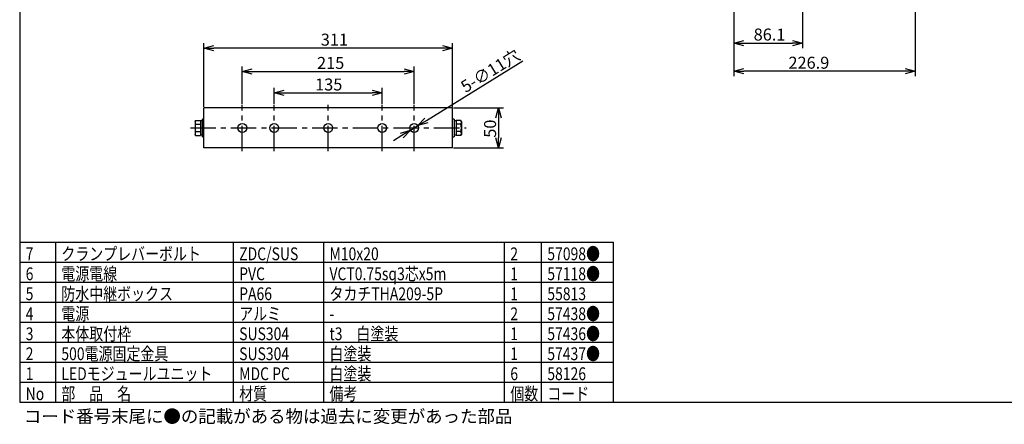
# Model space of a CAD drawing. Units: inches. Extents: x 1047 to 1452, y -2 to 284.
# Drawn here: x 1062 to 1309, y -2 to 100 of the extents above; entities that cross this region are included whole.
import ezdxf

# ---------------------------------------------------------------- set-up
doc = ezdxf.new("R2010")
doc.units = ezdxf.units.IN
doc.header["$LTSCALE"] = 0.2
doc.linetypes.add('CENTER', pattern=[50.8, 31.75, -6.35, 6.35, -6.35])
doc.styles.get("Standard").update_dxf_attribs({"font": 'txt.shx', "bigfont": 'bigfont.shx'})
doc.styles.add('高3.2', font='txt.shx', dxfattribs={"height": 3.2, "bigfont": 'bigfont.shx'})

msp = doc.modelspace()

# ---------------------------------------------------------------- linework, layer by layer
at = {"color": 3}
for p, q in [((1062.3, 277.96), (1062.3, 3.96)), ((1170.6, 77.55), (1108.4, 77.55)), ((1108.4, 67.55), (1108.4, 77.55)), ((1170.6, 67.55), (1170.6, 77.55)), ((1170.6, 67.55), (1108.4, 67.55)), ((1062.3, 43.96), (1210.82, 43.96)), ((1210.82, 43.96), (1210.82, 3.96)), ((1062.3, 3.96), (1452.3, 3.96))]:
    msp.add_line(p, q, dxfattribs=at)
at = {"color": 7}
for p, q in [((1286.33, 140.73), (1286.33, 85.5)), ((1240.95, 105.93), (1240.95, 92.54)), ((1258.17, 102.89), (1258.17, 92.54)), ((1240.95, 98.99), (1240.95, 85.5)), ((1108.4, 77.8), (1108.4, 93.76)), ((1170.6, 77.8), (1170.6, 93.76)), ((1243.45, 93.79), (1255.67, 93.79)), ((1168.1, 92.51), (1110.9, 92.51)), ((1164.06, 74.44), (1188.17, 89.37)), ((1118, 78.59), (1118, 87.94)), ((1120.5, 86.69), (1158.5, 86.69)), ((1161, 78.59), (1161, 87.94)), ((1283.83, 86.75), (1243.45, 86.75)), ((1126, 78.59), (1126, 82.55)), ((1153, 78.59), (1153, 82.55)), ((1128.5, 81.3), (1150.5, 81.3)), ((1170.85, 77.55), (1183.37, 77.55)), ((1106.19, 74.15), (1106.33, 74.4)), ((1106.19, 74.15), (1106.19, 70.95)), ((1106.33, 74.4), (1107.5, 74.4)), ((1107.5, 74.4), (1107.5, 70.7)), ((1108, 74.31), (1107.5, 74.31)), ((1108.4, 74.75), (1108, 74.75)), ((1108, 70.35), (1108, 74.75)), ((1171, 74.75), (1170.6, 74.75)), ((1171, 74.75), (1171, 70.35)), ((1171.5, 74.31), (1171, 74.31)), ((1172.68, 74.4), (1171.5, 74.4)), ((1171.5, 74.4), (1171.5, 70.7)), ((1172.82, 74.15), (1172.68, 74.4)), ((1172.82, 74.15), (1172.82, 70.95)), ((1182.12, 75.05), (1182.12, 70.05)), ((1106.33, 73.47), (1107.5, 73.47)), ((1106.33, 71.63), (1107.5, 71.63)), ((1160.07, 71.97), (1161.94, 73.13)), ((1172.68, 73.47), (1171.5, 73.47)), ((1172.68, 71.63), (1171.5, 71.63)), ((1106.33, 70.7), (1106.19, 70.95)), ((1106.33, 70.7), (1107.5, 70.7)), ((1107.5, 70.79), (1108, 70.79)), ((1108, 70.35), (1108.4, 70.35)), ((1157.94, 70.65), (1155.82, 69.34)), ((1170.6, 70.35), (1171, 70.35)), ((1171, 70.79), (1171.5, 70.79)), ((1172.68, 70.7), (1171.5, 70.7)), ((1172.68, 70.7), (1172.82, 70.95)), ((1170.85, 67.55), (1183.37, 67.55)), ((1062.3, 38.96), (1210.82, 38.96)), ((1062.3, 33.96), (1210.82, 33.96)), ((1062.3, 28.96), (1210.82, 28.96)), ((1062.3, 23.96), (1210.82, 23.96)), ((1062.3, 18.96), (1210.82, 18.96))]:
    msp.add_line(p, q, dxfattribs=at)
at = {"color": 0, "linetype": 'ByBlock', "lineweight": -2}
for p, q in [((1240.95, 93.79), (1243.45, 94.46)), ((1243.45, 93.12), (1240.95, 93.79)), ((1240.95, 93.79), (1243.45, 93.79)), ((1255.67, 94.46), (1258.17, 93.79)), ((1258.17, 93.79), (1255.67, 93.12)), ((1258.17, 93.79), (1255.67, 93.79)), ((1108.4, 92.51), (1110.9, 93.18)), ((1110.9, 91.84), (1108.4, 92.51)), ((1108.4, 92.51), (1110.9, 92.51)), ((1168.1, 93.18), (1170.6, 92.51)), ((1170.6, 92.51), (1168.1, 91.84)), ((1170.6, 92.51), (1168.1, 92.51)), ((1118, 86.69), (1120.5, 87.36)), ((1120.5, 86.02), (1118, 86.69)), ((1118, 86.69), (1120.5, 86.69)), ((1158.5, 87.36), (1161, 86.69)), ((1161, 86.69), (1158.5, 86.02)), ((1161, 86.69), (1158.5, 86.69)), ((1240.95, 86.75), (1243.45, 87.42)), ((1243.45, 86.08), (1240.95, 86.75)), ((1240.95, 86.75), (1243.45, 86.75)), ((1283.83, 87.42), (1286.33, 86.75)), ((1286.33, 86.75), (1283.83, 86.08)), ((1286.33, 86.75), (1283.83, 86.75)), ((1126, 81.3), (1128.5, 81.97)), ((1150.5, 81.97), (1153, 81.3)), ((1128.5, 80.63), (1126, 81.3)), ((1126, 81.3), (1128.5, 81.3)), ((1153, 81.3), (1150.5, 80.63)), ((1153, 81.3), (1150.5, 81.3)), ((1181.45, 75.05), (1182.12, 77.55)), ((1182.12, 77.55), (1182.79, 75.05)), ((1182.12, 77.55), (1182.12, 75.05)), ((1161.94, 73.13), (1163.71, 75.01)), ((1161.94, 73.13), (1164.06, 74.44)), ((1157.59, 71.22), (1160.07, 71.97)), ((1160.07, 71.97), (1157.94, 70.65)), ((1160.07, 71.97), (1158.29, 70.08)), ((1164.42, 73.87), (1161.94, 73.13)), ((1182.12, 67.55), (1181.45, 70.05)), ((1182.79, 70.05), (1182.12, 67.55)), ((1182.12, 67.55), (1182.12, 70.05))]:
    msp.add_line(p, q, dxfattribs=at)
at = {"color": 7, "linetype": 'CENTER'}
for p, q in [((1118, 66.76), (1118, 78.34)), ((1126, 66.76), (1126, 78.34)), ((1139.5, 66.76), (1139.5, 78.34)), ((1153, 66.76), (1153, 78.34)), ((1161, 66.76), (1161, 78.34)), ((1105, 72.55), (1174.01, 72.55))]:
    msp.add_line(p, q, dxfattribs=at)
for p, q in [((1071.22, 43.96), (1071.22, 3.96)), ((1115.72, 43.96), (1115.72, 3.96)), ((1138.31, 43.96), (1138.31, 3.96)), ((1183.56, 43.96), (1183.56, 3.96)), ((1192.82, 43.96), (1192.82, 3.96)), ((1062.3, 13.96), (1210.82, 13.96)), ((1062.3, 8.96), (1210.82, 8.96))]:
    msp.add_line(p, q)
at = {"color": 3}
for centre in [(1118, 72.55), (1126, 72.55), (1139.5, 72.55), (1153, 72.55), (1161, 72.55)]:
    msp.add_circle(centre, 1.1, dxfattribs=at)
at = {"color": 7}
for centre, radius, start, end in [((1107, 73.93), 0.818, 145.6158, 214.3842), ((1172, 73.93), 0.818, 325.6158, 34.3842), ((1109.24, 72.55), 3.06, 162.412, 197.588), ((1107, 71.16), 0.818, 145.6158, 214.3842), ((1169.76, 72.55), 3.06, 342.412, 17.588), ((1172, 71.16), 0.818, 325.6158, 34.3842)]:
    msp.add_arc(centre, radius, start, end, dxfattribs=at)

# ---------------------------------------------------------------- texts
at = {"color": 4}
for s, p in [('311', (1137.64, 93.14)), ('86.1', (1245.95, 94.42)), ('215', (1136.7, 87.31)), ('226.9', (1254.65, 87.37)), ('135', (1136.22, 81.92))]:
    msp.add_text(s, height=3, dxfattribs=at).set_placement(p)
for s, rotation, p in [('5-∅11穴', 31.7598, (1173.88, 81.25)), ('50', 90, (1181.5, 70.1))]:
    msp.add_text(s, height=3, rotation=rotation, dxfattribs=at).set_placement(p)
at = {"color": 3, "style": '高3.2', "width": 0.8}
for s, p in [('7', (1063.8, 39.46)), ('クランプレバーボルト', (1072.72, 39.46)), ('ZDC/SUS', (1117.22, 39.46)), ('M10x20', (1139.81, 39.46)), ('2', (1185.06, 39.46)), ('57098●', (1194.32, 39.46)), ('6', (1063.8, 34.46)), ('電源電線', (1072.72, 34.46)), ('PVC', (1117.22, 34.46)), ('VCT0.75sq3芯x5m', (1139.81, 34.46)), ('1', (1185.06, 34.46)), ('57118●', (1194.32, 34.46)), ('5', (1063.8, 29.46)), ('防水中継ボックス', (1072.72, 29.46)), ('PA66', (1117.22, 29.46)), ('タカチTHA209-5P', (1139.81, 29.46)), ('1', (1185.06, 29.46)), ('55813', (1194.32, 29.46)), ('4', (1063.8, 24.46)), ('電源', (1072.72, 24.46)), ('アルミ', (1117.22, 24.46)), ('2', (1185.06, 24.46)), ('57438●', (1194.32, 24.46)), ('-', (1139.81, 24.46)), ('3', (1063.8, 19.46)), ('本体取付枠', (1072.72, 19.46)), ('SUS304', (1117.22, 19.46)), ('t3\u3000白塗装', (1139.81, 19.46)), ('1', (1185.06, 19.46)), ('57436●', (1194.32, 19.46)), ('2', (1063.8, 14.46)), ('500電源固定金具', (1072.72, 14.46)), ('SUS304', (1117.22, 14.46)), ('白塗装', (1139.81, 14.46)), ('1', (1185.06, 14.46)), ('57437●', (1194.32, 14.46)), ('1', (1063.8, 9.46)), ('LEDモジュールユニット', (1072.72, 9.46)), ('MDC PC', (1117.22, 9.46)), ('白塗装', (1139.81, 9.46)), ('6', (1185.06, 9.46)), ('58126', (1194.32, 9.46)), ('No', (1063.8, 4.46)), ('部\u3000品\u3000名', (1072.72, 4.46)), ('材質', (1117.22, 4.46)), ('備考', (1139.81, 4.46)), ('個数', (1185.06, 4.46)), ('コード', (1194.32, 4.46))]:
    msp.add_text(s, height=3.2, dxfattribs=at).set_placement(p)
at = {"style": '高3.2'}
msp.add_text('コード番号末尾に●の記載がある物は過去に変更があった部品', height=3.2, dxfattribs=at).set_placement((1063.34, -1.2))

doc.saveas('drawing.dxf')
